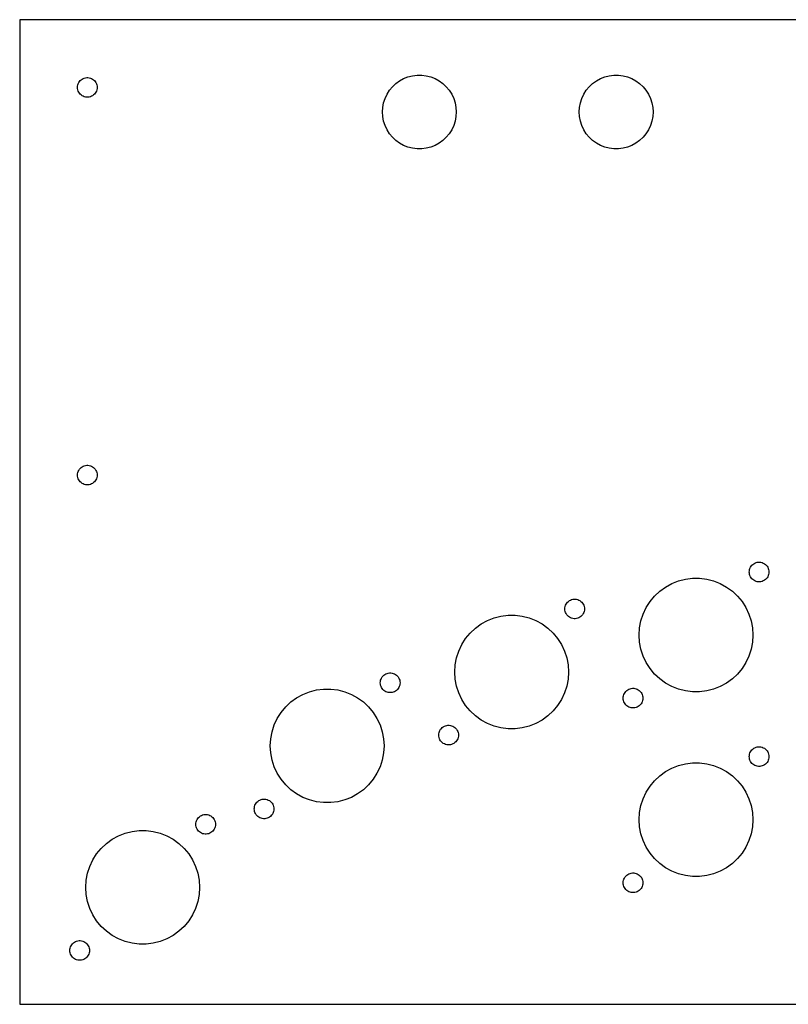
# Model space of a CAD drawing. Units: metres. Extents: x -125 to 125, y 0 to 160.
# Drawn here: x -125 to 0, y 0 to 160 of the extents above; entities that cross this region are included whole.
import ezdxf

# ---------------------------------------------------------------- set-up
doc = ezdxf.new("R2010")
doc.units = ezdxf.units.M

msp = doc.modelspace()

# ---------------------------------------------------------------- linework, layer by layer
for p, q in [((125, 160), (-125, 160)), ((-125, 160), (-125, 0)), ((-114.857, 150.351), (-114.681, 150.448)), ((-114.681, 150.448), (-114.494, 150.522)), ((-114.494, 150.522), (-114.3, 150.572)), ((-114.3, 150.572), (-114.1, 150.597)), ((-114.1, 150.597), (-113.9, 150.597)), ((-113.9, 150.597), (-113.7, 150.572)), ((-113.7, 150.572), (-113.506, 150.522)), ((-113.506, 150.522), (-113.319, 150.448)), ((-113.319, 150.448), (-113.143, 150.351)), ((-63.215, 150.066), (-62.5547, 150.429)), ((-62.5547, 150.429), (-61.8541, 150.706)), ((-61.8541, 150.706), (-61.1243, 150.894)), ((-61.1243, 150.894), (-60.3767, 150.988)), ((-60.3767, 150.988), (-59.6232, 150.988)), ((-59.6232, 150.988), (-58.8757, 150.894)), ((-58.8757, 150.894), (-58.1459, 150.706)), ((-58.1459, 150.706), (-57.4453, 150.429)), ((-57.4453, 150.429), (-56.785, 150.066)), ((-31.215, 150.066), (-30.5547, 150.429)), ((-30.5547, 150.429), (-29.8541, 150.706)), ((-29.8541, 150.706), (-29.1243, 150.894)), ((-29.1243, 150.894), (-28.3767, 150.988)), ((-28.3767, 150.988), (-27.6232, 150.988)), ((-27.6232, 150.988), (-26.8757, 150.894)), ((-26.8757, 150.894), (-26.1459, 150.706)), ((-26.1459, 150.706), (-25.4453, 150.429)), ((-25.4453, 150.429), (-24.785, 150.066)), ((-115.6, 149), (-115.587, 149.201)), ((-115.587, 148.799), (-115.6, 149)), ((-115.587, 149.201), (-115.55, 149.398)), ((-115.55, 149.398), (-115.488, 149.589)), ((-115.488, 149.589), (-115.402, 149.771)), ((-115.402, 149.771), (-115.294, 149.94)), ((-115.294, 149.94), (-115.166, 150.095)), ((-115.166, 150.095), (-115.02, 150.233)), ((-115.02, 150.233), (-114.857, 150.351)), ((-113.143, 150.351), (-112.98, 150.233)), ((-112.98, 150.233), (-112.834, 150.095)), ((-112.834, 150.095), (-112.706, 149.94)), ((-112.706, 149.94), (-112.598, 149.771)), ((-112.598, 149.771), (-112.512, 149.589)), ((-112.512, 149.589), (-112.45, 149.398)), ((-112.45, 149.398), (-112.413, 149.201)), ((-112.413, 149.201), (-112.4, 149)), ((-112.4, 149), (-112.413, 148.799)), ((-64.8541, 148.527), (-64.3738, 149.107)), ((-64.3738, 149.107), (-63.8245, 149.623)), ((-63.8245, 149.623), (-63.215, 150.066)), ((-56.785, 150.066), (-56.1754, 149.623)), ((-56.1754, 149.623), (-55.6262, 149.107)), ((-55.6262, 149.107), (-55.1459, 148.527)), ((-32.8541, 148.527), (-32.3738, 149.107)), ((-32.3738, 149.107), (-31.8245, 149.623)), ((-31.8245, 149.623), (-31.215, 150.066)), ((-24.785, 150.066), (-24.1754, 149.623)), ((-24.1754, 149.623), (-23.6262, 149.107)), ((-23.6262, 149.107), (-23.1459, 148.527)), ((-115.55, 148.602), (-115.587, 148.799)), ((-115.488, 148.411), (-115.55, 148.602)), ((-115.402, 148.229), (-115.488, 148.411)), ((-115.294, 148.06), (-115.402, 148.229)), ((-115.166, 147.905), (-115.294, 148.06)), ((-115.02, 147.767), (-115.166, 147.905)), ((-114.857, 147.649), (-115.02, 147.767)), ((-114.681, 147.552), (-114.857, 147.649)), ((-114.494, 147.478), (-114.681, 147.552)), ((-114.3, 147.428), (-114.494, 147.478)), ((-114.1, 147.403), (-114.3, 147.428)), ((-113.9, 147.403), (-114.1, 147.403)), ((-113.7, 147.428), (-113.9, 147.403)), ((-113.506, 147.478), (-113.7, 147.428)), ((-113.319, 147.552), (-113.506, 147.478)), ((-113.143, 147.649), (-113.319, 147.552)), ((-112.98, 147.767), (-113.143, 147.649)), ((-112.834, 147.905), (-112.98, 147.767)), ((-112.706, 148.06), (-112.834, 147.905)), ((-112.598, 148.229), (-112.706, 148.06)), ((-112.512, 148.411), (-112.598, 148.229)), ((-112.45, 148.602), (-112.512, 148.411)), ((-112.413, 148.799), (-112.45, 148.602)), ((-65.8115, 146.492), (-65.5786, 147.209)), ((-65.5786, 147.209), (-65.2578, 147.891)), ((-65.2578, 147.891), (-64.8541, 148.527)), ((-55.1459, 148.527), (-54.7422, 147.891)), ((-54.7422, 147.891), (-54.4213, 147.209)), ((-54.4213, 147.209), (-54.1885, 146.492)), ((-33.8115, 146.492), (-33.5786, 147.209)), ((-33.5786, 147.209), (-33.2578, 147.891)), ((-33.2578, 147.891), (-32.8541, 148.527)), ((-23.1459, 148.527), (-22.7422, 147.891)), ((-22.7422, 147.891), (-22.4213, 147.209)), ((-22.4213, 147.209), (-22.1885, 146.492)), ((-66, 145), (-65.9527, 145.752)), ((-65.9527, 145.752), (-65.8115, 146.492)), ((-54.1885, 146.492), (-54.0473, 145.752)), ((-54.0473, 145.752), (-54, 145)), ((-34, 145), (-33.9527, 145.752)), ((-33.9527, 145.752), (-33.8115, 146.492)), ((-22.1885, 146.492), (-22.0473, 145.752)), ((-22.0473, 145.752), (-22, 145)), ((-65.9527, 144.248), (-66, 145)), ((-65.8115, 143.508), (-65.9527, 144.248)), ((-54.0473, 144.248), (-54.1885, 143.508)), ((-54, 145), (-54.0473, 144.248)), ((-33.9527, 144.248), (-34, 145)), ((-33.8115, 143.508), (-33.9527, 144.248)), ((-22.0473, 144.248), (-22.1885, 143.508)), ((-22, 145), (-22.0473, 144.248)), ((-65.5786, 142.791), (-65.8115, 143.508)), ((-65.2578, 142.109), (-65.5786, 142.791)), ((-54.4213, 142.791), (-54.7422, 142.109)), ((-54.1885, 143.508), (-54.4213, 142.791)), ((-33.5786, 142.791), (-33.8115, 143.508)), ((-33.2578, 142.109), (-33.5786, 142.791)), ((-22.4213, 142.791), (-22.7422, 142.109)), ((-22.1885, 143.508), (-22.4213, 142.791)), ((-64.8541, 141.473), (-65.2578, 142.109)), ((-64.3738, 140.893), (-64.8541, 141.473)), ((-63.8245, 140.377), (-64.3738, 140.893)), ((-55.6262, 140.893), (-56.1754, 140.377)), ((-55.1459, 141.473), (-55.6262, 140.893)), ((-54.7422, 142.109), (-55.1459, 141.473)), ((-32.8541, 141.473), (-33.2578, 142.109)), ((-32.3738, 140.893), (-32.8541, 141.473)), ((-31.8245, 140.377), (-32.3738, 140.893)), ((-23.6262, 140.893), (-24.1754, 140.377)), ((-23.1459, 141.473), (-23.6262, 140.893)), ((-22.7422, 142.109), (-23.1459, 141.473)), ((-63.215, 139.934), (-63.8245, 140.377)), ((-62.5547, 139.571), (-63.215, 139.934)), ((-61.8541, 139.294), (-62.5547, 139.571)), ((-61.1243, 139.106), (-61.8541, 139.294)), ((-58.1459, 139.294), (-58.8757, 139.106)), ((-57.4453, 139.571), (-58.1459, 139.294)), ((-56.785, 139.934), (-57.4453, 139.571)), ((-56.1754, 140.377), (-56.785, 139.934)), ((-31.215, 139.934), (-31.8245, 140.377)), ((-30.5547, 139.571), (-31.215, 139.934)), ((-29.8541, 139.294), (-30.5547, 139.571)), ((-29.1243, 139.106), (-29.8541, 139.294)), ((-26.1459, 139.294), (-26.8757, 139.106)), ((-25.4453, 139.571), (-26.1459, 139.294)), ((-24.785, 139.934), (-25.4453, 139.571)), ((-24.1754, 140.377), (-24.785, 139.934)), ((-60.3767, 139.012), (-61.1243, 139.106)), ((-59.6232, 139.012), (-60.3767, 139.012)), ((-58.8757, 139.106), (-59.6232, 139.012)), ((-28.3767, 139.012), (-29.1243, 139.106)), ((-27.6232, 139.012), (-28.3767, 139.012)), ((-26.8757, 139.106), (-27.6232, 139.012)), ((-115.55, 86.3979), (-115.488, 86.589)), ((-115.488, 86.589), (-115.402, 86.7708)), ((-115.402, 86.7708), (-115.294, 86.9404)), ((-115.294, 86.9404), (-115.166, 87.0953)), ((-115.166, 87.0953), (-115.02, 87.2328)), ((-115.02, 87.2328), (-114.857, 87.3509)), ((-114.857, 87.3509), (-114.681, 87.4477)), ((-114.681, 87.4477), (-114.494, 87.5217)), ((-114.494, 87.5217), (-114.3, 87.5717)), ((-114.3, 87.5717), (-114.1, 87.5968)), ((-114.1, 87.5968), (-113.9, 87.5968)), ((-113.9, 87.5968), (-113.7, 87.5717)), ((-113.7, 87.5717), (-113.506, 87.5217)), ((-113.506, 87.5217), (-113.319, 87.4477)), ((-113.319, 87.4477), (-113.143, 87.3509)), ((-113.143, 87.3509), (-112.98, 87.2328)), ((-112.98, 87.2328), (-112.834, 87.0953)), ((-112.834, 87.0953), (-112.706, 86.9404)), ((-112.706, 86.9404), (-112.598, 86.7708)), ((-112.598, 86.7708), (-112.512, 86.589)), ((-112.512, 86.589), (-112.45, 86.3979)), ((-115.6, 86), (-115.587, 86.2005)), ((-115.587, 85.7995), (-115.6, 86)), ((-115.587, 86.2005), (-115.55, 86.3979)), ((-115.55, 85.6021), (-115.587, 85.7995)), ((-115.488, 85.411), (-115.55, 85.6021)), ((-115.402, 85.2292), (-115.488, 85.411)), ((-115.294, 85.0595), (-115.402, 85.2292)), ((-115.166, 84.9047), (-115.294, 85.0595)), ((-115.02, 84.7672), (-115.166, 84.9047)), ((-112.834, 84.9047), (-112.98, 84.7672)), ((-112.706, 85.0595), (-112.834, 84.9047)), ((-112.598, 85.2292), (-112.706, 85.0595)), ((-112.512, 85.411), (-112.598, 85.2292)), ((-112.45, 85.6021), (-112.512, 85.411)), ((-112.45, 86.3979), (-112.413, 86.2005)), ((-112.413, 85.7995), (-112.45, 85.6021)), ((-112.413, 86.2005), (-112.4, 86)), ((-112.4, 86), (-112.413, 85.7995)), ((-114.857, 84.6491), (-115.02, 84.7672)), ((-114.681, 84.5523), (-114.857, 84.6491)), ((-114.494, 84.4783), (-114.681, 84.5523)), ((-114.3, 84.4283), (-114.494, 84.4783)), ((-114.1, 84.4032), (-114.3, 84.4283)), ((-113.9, 84.4032), (-114.1, 84.4032)), ((-113.7, 84.4283), (-113.9, 84.4032)), ((-113.506, 84.4783), (-113.7, 84.4283)), ((-113.319, 84.5523), (-113.506, 84.4783)), ((-113.143, 84.6491), (-113.319, 84.5523)), ((-112.98, 84.7672), (-113.143, 84.6491)), ((-6.34999, 70.25), (-6.33737, 70.4505)), ((-6.33737, 70.4505), (-6.29973, 70.6479)), ((-6.29973, 70.6479), (-6.23764, 70.839)), ((-6.23764, 70.839), (-6.15208, 71.0208)), ((-6.15208, 71.0208), (-6.04442, 71.1904)), ((-6.04442, 71.1904), (-5.91634, 71.3453)), ((-5.91634, 71.3453), (-5.76987, 71.4828)), ((-5.76987, 71.4828), (-5.60732, 71.6009)), ((-5.60732, 71.6009), (-5.43124, 71.6977)), ((-5.43124, 71.6977), (-5.24442, 71.7717)), ((-5.24442, 71.7717), (-5.0498, 71.8217)), ((-5.0498, 71.8217), (-4.85046, 71.8468)), ((-4.85046, 71.8468), (-4.64952, 71.8468)), ((-4.64952, 71.8468), (-4.45018, 71.8217)), ((-4.45018, 71.8217), (-4.25557, 71.7717)), ((-4.25557, 71.7717), (-4.06874, 71.6977)), ((-4.06874, 71.6977), (-3.89267, 71.6009)), ((-3.89267, 71.6009), (-3.73012, 71.4828)), ((-3.73012, 71.4828), (-3.58365, 71.3453)), ((-3.58365, 71.3453), (-3.45557, 71.1904)), ((-3.45557, 71.1904), (-3.3479, 71.0208)), ((-3.3479, 71.0208), (-3.26234, 70.839)), ((-3.26234, 70.839), (-3.20026, 70.6479)), ((-3.20026, 70.6479), (-3.16261, 70.4505)), ((-3.16261, 70.4505), (-3.14999, 70.25)), ((-17.8584, 68.7973), (-16.7333, 69.0862)), ((-16.7333, 69.0862), (-15.5808, 69.2317)), ((-15.5808, 69.2317), (-14.4192, 69.2317)), ((-14.4192, 69.2317), (-13.2667, 69.0862)), ((-13.2667, 69.0862), (-12.1416, 68.7973)), ((-6.33737, 70.0495), (-6.34999, 70.25)), ((-6.29973, 69.8521), (-6.33737, 70.0495)), ((-6.23764, 69.661), (-6.29973, 69.8521)), ((-6.15208, 69.4792), (-6.23764, 69.661)), ((-6.04442, 69.3095), (-6.15208, 69.4792)), ((-5.91634, 69.1547), (-6.04442, 69.3095)), ((-5.76987, 69.0172), (-5.91634, 69.1547)), ((-5.60732, 68.8991), (-5.76987, 69.0172)), ((-5.43124, 68.8023), (-5.60732, 68.8991)), ((-5.24442, 68.7283), (-5.43124, 68.8023)), ((-4.06874, 68.8023), (-4.25557, 68.7283)), ((-3.89267, 68.8991), (-4.06874, 68.8023)), ((-3.73012, 69.0172), (-3.89267, 68.8991)), ((-3.58365, 69.1547), (-3.73012, 69.0172)), ((-3.45557, 69.3095), (-3.58365, 69.1547)), ((-3.3479, 69.4792), (-3.45557, 69.3095)), ((-3.26234, 69.661), (-3.3479, 69.4792)), ((-3.20026, 69.8521), (-3.26234, 69.661)), ((-3.16261, 70.0495), (-3.20026, 69.8521)), ((-3.14999, 70.25), (-3.16261, 70.0495)), ((-20.8962, 67.1272), (-19.9564, 67.81)), ((-19.9564, 67.81), (-18.9384, 68.3696)), ((-18.9384, 68.3696), (-17.8584, 68.7973)), ((-12.1416, 68.7973), (-11.0615, 68.3696)), ((-11.0615, 68.3696), (-10.0436, 67.81)), ((-10.0436, 67.81), (-9.10382, 67.1272)), ((-5.0498, 68.6783), (-5.24442, 68.7283)), ((-4.85046, 68.6532), (-5.0498, 68.6783)), ((-4.64952, 68.6532), (-4.85046, 68.6532)), ((-4.45018, 68.6783), (-4.64952, 68.6532)), ((-4.25557, 68.7283), (-4.45018, 68.6783)), ((-35.7699, 65.4828), (-35.6073, 65.6009)), ((-35.6073, 65.6009), (-35.4312, 65.6977)), ((-35.4312, 65.6977), (-35.2444, 65.7717)), ((-35.2444, 65.7717), (-35.0498, 65.8217)), ((-35.0498, 65.8217), (-34.8505, 65.8468)), ((-34.8505, 65.8468), (-34.6495, 65.8468)), ((-34.6495, 65.8468), (-34.4502, 65.8217)), ((-34.4502, 65.8217), (-34.2556, 65.7717)), ((-34.2556, 65.7717), (-34.0687, 65.6977)), ((-34.0687, 65.6977), (-33.8927, 65.6009)), ((-33.8927, 65.6009), (-33.7301, 65.4828)), ((-22.4834, 65.437), (-21.743, 66.332)), ((-21.743, 66.332), (-20.8962, 67.1272)), ((-9.10382, 67.1272), (-8.25703, 66.332)), ((-8.25703, 66.332), (-7.51659, 65.437)), ((-36.35, 64.25), (-36.3374, 64.4505)), ((-36.3374, 64.0495), (-36.35, 64.25)), ((-36.3374, 64.4505), (-36.2997, 64.6479)), ((-36.2997, 63.8521), (-36.3374, 64.0495)), ((-36.2997, 64.6479), (-36.2376, 64.839)), ((-36.2376, 64.839), (-36.1521, 65.0208)), ((-36.1521, 65.0208), (-36.0444, 65.1904)), ((-36.0444, 65.1904), (-35.9163, 65.3453)), ((-35.9163, 65.3453), (-35.7699, 65.4828)), ((-33.7301, 65.4828), (-33.5836, 65.3453)), ((-33.5836, 65.3453), (-33.4556, 65.1904)), ((-33.4556, 65.1904), (-33.3479, 65.0208)), ((-33.3479, 65.0208), (-33.2623, 64.839)), ((-33.2623, 64.839), (-33.2003, 64.6479)), ((-33.2003, 64.6479), (-33.1626, 64.4505)), ((-33.1626, 64.0495), (-33.2003, 63.8521)), ((-33.1626, 64.4505), (-33.15, 64.25)), ((-33.15, 64.25), (-33.1626, 64.0495)), ((-23.6004, 63.4052), (-23.1058, 64.4562)), ((-23.1058, 64.4562), (-22.4834, 65.437)), ((-7.51659, 65.437), (-6.89415, 64.4562)), ((-6.89415, 64.4562), (-6.39957, 63.4052)), ((-48.9384, 62.3696), (-47.8584, 62.7973)), ((-47.8584, 62.7973), (-46.7333, 63.0862)), ((-46.7333, 63.0862), (-45.5808, 63.2317)), ((-45.5808, 63.2317), (-44.4192, 63.2317)), ((-44.4192, 63.2317), (-43.2667, 63.0862)), ((-43.2667, 63.0862), (-42.1416, 62.7973)), ((-42.1416, 62.7973), (-41.0615, 62.3696)), ((-36.2376, 63.661), (-36.2997, 63.8521)), ((-36.1521, 63.4792), (-36.2376, 63.661)), ((-36.0444, 63.3095), (-36.1521, 63.4792)), ((-35.9163, 63.1547), (-36.0444, 63.3095)), ((-35.7699, 63.0172), (-35.9163, 63.1547)), ((-35.6073, 62.8991), (-35.7699, 63.0172)), ((-35.4312, 62.8023), (-35.6073, 62.8991)), ((-35.2444, 62.7283), (-35.4312, 62.8023)), ((-35.0498, 62.6783), (-35.2444, 62.7283)), ((-34.8505, 62.6532), (-35.0498, 62.6783)), ((-34.6495, 62.6532), (-34.8505, 62.6532)), ((-34.4502, 62.6783), (-34.6495, 62.6532)), ((-34.2556, 62.7283), (-34.4502, 62.6783)), ((-34.0687, 62.8023), (-34.2556, 62.7283)), ((-33.8927, 62.8991), (-34.0687, 62.8023)), ((-33.7301, 63.0172), (-33.8927, 62.8991)), ((-33.5836, 63.1547), (-33.7301, 63.0172)), ((-33.4556, 63.3095), (-33.5836, 63.1547)), ((-33.3479, 63.4792), (-33.4556, 63.3095)), ((-33.2623, 63.661), (-33.3479, 63.4792)), ((-33.2003, 63.8521), (-33.2623, 63.661)), ((-23.9594, 62.3004), (-23.6004, 63.4052)), ((-6.39957, 63.4052), (-6.0406, 62.3004)), ((-51.743, 60.332), (-50.8962, 61.1272)), ((-50.8962, 61.1272), (-49.9564, 61.81)), ((-49.9564, 61.81), (-48.9384, 62.3696)), ((-41.0615, 62.3696), (-40.0436, 61.81)), ((-40.0436, 61.81), (-39.1038, 61.1272)), ((-39.1038, 61.1272), (-38.257, 60.332)), ((-24.25, 60), (-24.177, 61.1593)), ((-24.177, 61.1593), (-23.9594, 62.3004)), ((-6.0406, 62.3004), (-5.82294, 61.1593)), ((-5.82294, 61.1593), (-5.75, 60)), ((-53.1058, 58.4562), (-52.4834, 59.437)), ((-52.4834, 59.437), (-51.743, 60.332)), ((-38.257, 60.332), (-37.5166, 59.437)), ((-37.5166, 59.437), (-36.8941, 58.4562)), ((-24.177, 58.8407), (-24.25, 60)), ((-5.75, 60), (-5.82294, 58.8407)), ((-53.6004, 57.4052), (-53.1058, 58.4562)), ((-36.8941, 58.4562), (-36.3996, 57.4052)), ((-23.9594, 57.6996), (-24.177, 58.8407)), ((-23.6004, 56.5948), (-23.9594, 57.6996)), ((-6.0406, 57.6996), (-6.39957, 56.5948)), ((-5.82294, 58.8407), (-6.0406, 57.6996)), ((-54.177, 55.1593), (-53.9594, 56.3004)), ((-53.9594, 56.3004), (-53.6004, 57.4052)), ((-36.3996, 57.4052), (-36.0406, 56.3004)), ((-36.0406, 56.3004), (-35.8229, 55.1593)), ((-23.1058, 55.5438), (-23.6004, 56.5948)), ((-6.39957, 56.5948), (-6.89415, 55.5438)), ((-54.25, 54), (-54.177, 55.1593)), ((-35.8229, 55.1593), (-35.75, 54)), ((-22.4834, 54.563), (-23.1058, 55.5438)), ((-21.743, 53.6679), (-22.4834, 54.563)), ((-7.51659, 54.563), (-8.25703, 53.6679)), ((-6.89415, 55.5438), (-7.51659, 54.563)), ((-66.2997, 52.6479), (-66.2376, 52.839)), ((-66.2376, 52.839), (-66.1521, 53.0208)), ((-66.1521, 53.0208), (-66.0444, 53.1904)), ((-66.0444, 53.1904), (-65.9163, 53.3453)), ((-65.9163, 53.3453), (-65.7699, 53.4828)), ((-65.7699, 53.4828), (-65.6073, 53.6009)), ((-65.6073, 53.6009), (-65.4312, 53.6977)), ((-65.4312, 53.6977), (-65.2444, 53.7717)), ((-65.2444, 53.7717), (-65.0498, 53.8217)), ((-65.0498, 53.8217), (-64.8505, 53.8468)), ((-64.8505, 53.8468), (-64.6495, 53.8468)), ((-64.6495, 53.8468), (-64.4502, 53.8217)), ((-64.4502, 53.8217), (-64.2556, 53.7717)), ((-64.2556, 53.7717), (-64.0687, 53.6977)), ((-64.0687, 53.6977), (-63.8927, 53.6009)), ((-63.8927, 53.6009), (-63.7301, 53.4828)), ((-63.7301, 53.4828), (-63.5836, 53.3453)), ((-63.5836, 53.3453), (-63.4556, 53.1904)), ((-63.4556, 53.1904), (-63.3479, 53.0208)), ((-63.3479, 53.0208), (-63.2623, 52.839)), ((-63.2623, 52.839), (-63.2003, 52.6479)), ((-54.177, 52.8407), (-54.25, 54)), ((-53.9594, 51.6996), (-54.177, 52.8407)), ((-35.8229, 52.8407), (-36.0406, 51.6996)), ((-35.75, 54), (-35.8229, 52.8407)), ((-20.8962, 52.8727), (-21.743, 53.6679)), ((-19.9564, 52.19), (-20.8962, 52.8727)), ((-9.10382, 52.8727), (-10.0436, 52.19)), ((-8.25703, 53.6679), (-9.10382, 52.8727)), ((-76.7333, 51.0862), (-75.5808, 51.2317)), ((-75.5808, 51.2317), (-74.4192, 51.2317)), ((-74.4192, 51.2317), (-73.2667, 51.0862)), ((-66.35, 52.25), (-66.3374, 52.4505)), ((-66.3374, 52.0495), (-66.35, 52.25)), ((-66.3374, 52.4505), (-66.2997, 52.6479)), ((-66.2997, 51.8521), (-66.3374, 52.0495)), ((-66.2376, 51.661), (-66.2997, 51.8521)), ((-66.1521, 51.4792), (-66.2376, 51.661)), ((-66.0444, 51.3095), (-66.1521, 51.4792)), ((-65.9163, 51.1547), (-66.0444, 51.3095)), ((-63.4556, 51.3095), (-63.5836, 51.1547)), ((-63.3479, 51.4792), (-63.4556, 51.3095)), ((-63.2623, 51.661), (-63.3479, 51.4792)), ((-63.2003, 51.8521), (-63.2623, 51.661)), ((-63.2003, 52.6479), (-63.1626, 52.4505)), ((-63.1626, 52.0495), (-63.2003, 51.8521)), ((-63.1626, 52.4505), (-63.15, 52.25)), ((-63.15, 52.25), (-63.1626, 52.0495)), ((-53.6004, 50.5948), (-53.9594, 51.6996)), ((-36.0406, 51.6996), (-36.3996, 50.5948)), ((-25.9312, 51.1977), (-25.7444, 51.2717)), ((-25.7444, 51.2717), (-25.5498, 51.3217)), ((-25.5498, 51.3217), (-25.3505, 51.3468)), ((-25.3505, 51.3468), (-25.1495, 51.3468)), ((-25.1495, 51.3468), (-24.9502, 51.3217)), ((-24.9502, 51.3217), (-24.7556, 51.2717)), ((-24.7556, 51.2717), (-24.5687, 51.1977)), ((-18.9384, 51.6303), (-19.9564, 52.19)), ((-17.8584, 51.2027), (-18.9384, 51.6303)), ((-16.7333, 50.9138), (-17.8584, 51.2027)), ((-12.1416, 51.2027), (-13.2667, 50.9138)), ((-11.0615, 51.6303), (-12.1416, 51.2027)), ((-10.0436, 52.19), (-11.0615, 51.6303)), ((-80.8962, 49.1272), (-79.9564, 49.81)), ((-79.9564, 49.81), (-78.9384, 50.3696)), ((-78.9384, 50.3696), (-77.8584, 50.7973)), ((-77.8584, 50.7973), (-76.7333, 51.0862)), ((-73.2667, 51.0862), (-72.1416, 50.7973)), ((-72.1416, 50.7973), (-71.0615, 50.3696)), ((-71.0615, 50.3696), (-70.0436, 49.81)), ((-70.0436, 49.81), (-69.1038, 49.1272)), ((-65.7699, 51.0172), (-65.9163, 51.1547)), ((-65.6073, 50.8991), (-65.7699, 51.0172)), ((-65.4312, 50.8023), (-65.6073, 50.8991)), ((-65.2444, 50.7283), (-65.4312, 50.8023)), ((-65.0498, 50.6783), (-65.2444, 50.7283)), ((-64.8505, 50.6532), (-65.0498, 50.6783)), ((-64.6495, 50.6532), (-64.8505, 50.6532)), ((-64.4502, 50.6783), (-64.6495, 50.6532)), ((-64.2556, 50.7283), (-64.4502, 50.6783)), ((-64.0687, 50.8023), (-64.2556, 50.7283)), ((-63.8927, 50.8991), (-64.0687, 50.8023)), ((-63.7301, 51.0172), (-63.8927, 50.8991)), ((-63.5836, 51.1547), (-63.7301, 51.0172)), ((-53.1058, 49.5438), (-53.6004, 50.5948)), ((-36.3996, 50.5948), (-36.8941, 49.5438)), ((-26.85, 49.75), (-26.8374, 49.9505)), ((-26.8374, 49.5495), (-26.85, 49.75)), ((-26.8374, 49.9505), (-26.7997, 50.1479)), ((-26.7997, 50.1479), (-26.7376, 50.339)), ((-26.7376, 50.339), (-26.6521, 50.5208)), ((-26.6521, 50.5208), (-26.5444, 50.6904)), ((-26.5444, 50.6904), (-26.4163, 50.8453)), ((-26.4163, 50.8453), (-26.2699, 50.9828)), ((-26.2699, 50.9828), (-26.1073, 51.1009)), ((-26.1073, 51.1009), (-25.9312, 51.1977)), ((-24.5687, 51.1977), (-24.3927, 51.1009)), ((-24.3927, 51.1009), (-24.2301, 50.9828)), ((-24.2301, 50.9828), (-24.0836, 50.8453)), ((-24.0836, 50.8453), (-23.9556, 50.6904)), ((-23.9556, 50.6904), (-23.8479, 50.5208)), ((-23.8479, 50.5208), (-23.7623, 50.339)), ((-23.7623, 50.339), (-23.7003, 50.1479)), ((-23.7003, 50.1479), (-23.6626, 49.9505)), ((-23.6626, 49.9505), (-23.65, 49.75)), ((-23.65, 49.75), (-23.6626, 49.5495)), ((-15.5808, 50.7682), (-16.7333, 50.9138)), ((-14.4192, 50.7682), (-15.5808, 50.7682)), ((-13.2667, 50.9138), (-14.4192, 50.7682)), ((-82.4834, 47.437), (-81.743, 48.332)), ((-81.743, 48.332), (-80.8962, 49.1272)), ((-69.1038, 49.1272), (-68.257, 48.332)), ((-68.257, 48.332), (-67.5166, 47.437)), ((-52.4834, 48.563), (-53.1058, 49.5438)), ((-51.743, 47.6679), (-52.4834, 48.563)), ((-37.5166, 48.563), (-38.257, 47.6679)), ((-36.8941, 49.5438), (-37.5166, 48.563)), ((-26.7997, 49.3521), (-26.8374, 49.5495)), ((-26.7376, 49.161), (-26.7997, 49.3521)), ((-26.6521, 48.9792), (-26.7376, 49.161)), ((-26.5444, 48.8095), (-26.6521, 48.9792)), ((-26.4163, 48.6547), (-26.5444, 48.8095)), ((-26.2699, 48.5172), (-26.4163, 48.6547)), ((-26.1073, 48.3991), (-26.2699, 48.5172)), ((-25.9312, 48.3023), (-26.1073, 48.3991)), ((-25.7444, 48.2283), (-25.9312, 48.3023)), ((-25.5498, 48.1783), (-25.7444, 48.2283)), ((-25.3505, 48.1532), (-25.5498, 48.1783)), ((-25.1495, 48.1532), (-25.3505, 48.1532)), ((-24.9502, 48.1783), (-25.1495, 48.1532)), ((-24.7556, 48.2283), (-24.9502, 48.1783)), ((-24.5687, 48.3023), (-24.7556, 48.2283)), ((-24.3927, 48.3991), (-24.5687, 48.3023)), ((-24.2301, 48.5172), (-24.3927, 48.3991)), ((-24.0836, 48.6547), (-24.2301, 48.5172)), ((-23.9556, 48.8095), (-24.0836, 48.6547)), ((-23.8479, 48.9792), (-23.9556, 48.8095)), ((-23.7623, 49.161), (-23.8479, 48.9792)), ((-23.7003, 49.3521), (-23.7623, 49.161)), ((-23.6626, 49.5495), (-23.7003, 49.3521)), ((-83.6004, 45.4052), (-83.1058, 46.4562)), ((-83.1058, 46.4562), (-82.4834, 47.437)), ((-67.5166, 47.437), (-66.8941, 46.4562)), ((-66.8941, 46.4562), (-66.3996, 45.4052)), ((-50.8962, 46.8727), (-51.743, 47.6679)), ((-49.9564, 46.19), (-50.8962, 46.8727)), ((-39.1038, 46.8727), (-40.0436, 46.19)), ((-38.257, 47.6679), (-39.1038, 46.8727)), ((-83.9594, 44.3004), (-83.6004, 45.4052)), ((-66.3996, 45.4052), (-66.0406, 44.3004)), ((-56.5444, 44.6904), (-56.4163, 44.8453)), ((-56.4163, 44.8453), (-56.2699, 44.9828)), ((-56.2699, 44.9828), (-56.1073, 45.1009)), ((-56.1073, 45.1009), (-55.9312, 45.1977)), ((-55.9312, 45.1977), (-55.7444, 45.2717)), ((-55.7444, 45.2717), (-55.5498, 45.3217)), ((-55.5498, 45.3217), (-55.3505, 45.3468)), ((-55.3505, 45.3468), (-55.1495, 45.3468)), ((-55.1495, 45.3468), (-54.9502, 45.3217)), ((-54.9502, 45.3217), (-54.7556, 45.2717)), ((-54.7556, 45.2717), (-54.5687, 45.1977)), ((-54.5687, 45.1977), (-54.3927, 45.1009)), ((-54.3927, 45.1009), (-54.2301, 44.9828)), ((-54.2301, 44.9828), (-54.0836, 44.8453)), ((-54.0836, 44.8453), (-53.9556, 44.6904)), ((-48.9384, 45.6303), (-49.9564, 46.19)), ((-47.8584, 45.2027), (-48.9384, 45.6303)), ((-46.7333, 44.9138), (-47.8584, 45.2027)), ((-45.5808, 44.7682), (-46.7333, 44.9138)), ((-43.2667, 44.9138), (-44.4192, 44.7682)), ((-42.1416, 45.2027), (-43.2667, 44.9138)), ((-41.0615, 45.6303), (-42.1416, 45.2027)), ((-40.0436, 46.19), (-41.0615, 45.6303)), ((-84.177, 43.1593), (-83.9594, 44.3004)), ((-66.0406, 44.3004), (-65.8229, 43.1593)), ((-56.85, 43.75), (-56.8374, 43.9505)), ((-56.8374, 43.5495), (-56.85, 43.75)), ((-56.8374, 43.9505), (-56.7997, 44.1479)), ((-56.7997, 43.3521), (-56.8374, 43.5495)), ((-56.7997, 44.1479), (-56.7376, 44.339)), ((-56.7376, 43.161), (-56.7997, 43.3521)), ((-56.7376, 44.339), (-56.6521, 44.5208)), ((-56.6521, 44.5208), (-56.5444, 44.6904)), ((-53.9556, 44.6904), (-53.8479, 44.5208)), ((-53.8479, 44.5208), (-53.7623, 44.339)), ((-53.7623, 44.339), (-53.7003, 44.1479)), ((-53.7003, 43.3521), (-53.7623, 43.161)), ((-53.7003, 44.1479), (-53.6626, 43.9505)), ((-53.6626, 43.5495), (-53.7003, 43.3521)), ((-53.6626, 43.9505), (-53.65, 43.75)), ((-53.65, 43.75), (-53.6626, 43.5495)), ((-44.4192, 44.7682), (-45.5808, 44.7682)), ((-84.25, 42), (-84.177, 43.1593)), ((-84.177, 40.8407), (-84.25, 42)), ((-65.8229, 43.1593), (-65.75, 42)), ((-65.75, 42), (-65.8229, 40.8407)), ((-56.6521, 42.9792), (-56.7376, 43.161)), ((-56.5444, 42.8095), (-56.6521, 42.9792)), ((-56.4163, 42.6547), (-56.5444, 42.8095)), ((-56.2699, 42.5172), (-56.4163, 42.6547)), ((-56.1073, 42.3991), (-56.2699, 42.5172)), ((-55.9312, 42.3023), (-56.1073, 42.3991)), ((-55.7444, 42.2283), (-55.9312, 42.3023)), ((-55.5498, 42.1783), (-55.7444, 42.2283)), ((-55.3505, 42.1532), (-55.5498, 42.1783)), ((-55.1495, 42.1532), (-55.3505, 42.1532)), ((-54.9502, 42.1783), (-55.1495, 42.1532)), ((-54.7556, 42.2283), (-54.9502, 42.1783)), ((-54.5687, 42.3023), (-54.7556, 42.2283)), ((-54.3927, 42.3991), (-54.5687, 42.3023)), ((-54.2301, 42.5172), (-54.3927, 42.3991)), ((-54.0836, 42.6547), (-54.2301, 42.5172)), ((-53.9556, 42.8095), (-54.0836, 42.6547)), ((-53.8479, 42.9792), (-53.9556, 42.8095)), ((-53.7623, 43.161), (-53.8479, 42.9792)), ((-5.76987, 41.4828), (-5.60732, 41.6009)), ((-5.60732, 41.6009), (-5.43124, 41.6977)), ((-5.43124, 41.6977), (-5.24442, 41.7717)), ((-5.24442, 41.7717), (-5.0498, 41.8217)), ((-5.0498, 41.8217), (-4.85046, 41.8468)), ((-4.85046, 41.8468), (-4.64952, 41.8468)), ((-4.64952, 41.8468), (-4.45018, 41.8217)), ((-4.45018, 41.8217), (-4.25557, 41.7717)), ((-4.25557, 41.7717), (-4.06874, 41.6977)), ((-4.06874, 41.6977), (-3.89267, 41.6009)), ((-3.89267, 41.6009), (-3.73012, 41.4828)), ((-83.9594, 39.6996), (-84.177, 40.8407)), ((-65.8229, 40.8407), (-66.0406, 39.6996)), ((-6.34999, 40.25), (-6.33737, 40.4505)), ((-6.33737, 40.0495), (-6.34999, 40.25)), ((-6.33737, 40.4505), (-6.29973, 40.6479)), ((-6.29973, 39.8521), (-6.33737, 40.0495)), ((-6.29973, 40.6479), (-6.23764, 40.839)), ((-6.23764, 40.839), (-6.15208, 41.0208)), ((-6.15208, 41.0208), (-6.04442, 41.1904)), ((-6.04442, 41.1904), (-5.91634, 41.3453)), ((-5.91634, 41.3453), (-5.76987, 41.4828)), ((-3.73012, 41.4828), (-3.58365, 41.3453)), ((-3.58365, 41.3453), (-3.45557, 41.1904)), ((-3.45557, 41.1904), (-3.3479, 41.0208)), ((-3.3479, 41.0208), (-3.26234, 40.839)), ((-3.26234, 40.839), (-3.20026, 40.6479)), ((-3.20026, 40.6479), (-3.16261, 40.4505)), ((-3.16261, 40.0495), (-3.20026, 39.8521)), ((-3.16261, 40.4505), (-3.14999, 40.25)), ((-3.14999, 40.25), (-3.16261, 40.0495)), ((-83.6004, 38.5948), (-83.9594, 39.6996)), ((-83.1058, 37.5438), (-83.6004, 38.5948)), ((-66.3996, 38.5948), (-66.8941, 37.5438)), ((-66.0406, 39.6996), (-66.3996, 38.5948)), ((-18.9384, 38.3696), (-17.8584, 38.7973)), ((-17.8584, 38.7973), (-16.7333, 39.0862)), ((-16.7333, 39.0862), (-15.5808, 39.2317)), ((-15.5808, 39.2317), (-14.4192, 39.2317)), ((-14.4192, 39.2317), (-13.2667, 39.0862)), ((-13.2667, 39.0862), (-12.1416, 38.7973)), ((-12.1416, 38.7973), (-11.0615, 38.3696)), ((-6.23764, 39.661), (-6.29973, 39.8521)), ((-6.15208, 39.4792), (-6.23764, 39.661)), ((-6.04442, 39.3095), (-6.15208, 39.4792)), ((-5.91634, 39.1547), (-6.04442, 39.3095)), ((-5.76987, 39.0172), (-5.91634, 39.1547)), ((-5.60732, 38.8991), (-5.76987, 39.0172)), ((-5.43124, 38.8023), (-5.60732, 38.8991)), ((-5.24442, 38.7283), (-5.43124, 38.8023)), ((-5.0498, 38.6783), (-5.24442, 38.7283)), ((-4.85046, 38.6532), (-5.0498, 38.6783)), ((-4.64952, 38.6532), (-4.85046, 38.6532)), ((-4.45018, 38.6783), (-4.64952, 38.6532)), ((-4.25557, 38.7283), (-4.45018, 38.6783)), ((-4.06874, 38.8023), (-4.25557, 38.7283)), ((-3.89267, 38.8991), (-4.06874, 38.8023)), ((-3.73012, 39.0172), (-3.89267, 38.8991)), ((-3.58365, 39.1547), (-3.73012, 39.0172)), ((-3.45557, 39.3095), (-3.58365, 39.1547)), ((-3.3479, 39.4792), (-3.45557, 39.3095)), ((-3.26234, 39.661), (-3.3479, 39.4792)), ((-3.20026, 39.8521), (-3.26234, 39.661)), ((-82.4834, 36.563), (-83.1058, 37.5438)), ((-66.8941, 37.5438), (-67.5166, 36.563)), ((-21.743, 36.332), (-20.8962, 37.1272)), ((-20.8962, 37.1272), (-19.9564, 37.81)), ((-19.9564, 37.81), (-18.9384, 38.3696)), ((-11.0615, 38.3696), (-10.0436, 37.81)), ((-10.0436, 37.81), (-9.10382, 37.1272)), ((-9.10382, 37.1272), (-8.25703, 36.332)), ((-81.743, 35.6679), (-82.4834, 36.563)), ((-80.8962, 34.8727), (-81.743, 35.6679)), ((-68.257, 35.6679), (-69.1038, 34.8727)), ((-67.5166, 36.563), (-68.257, 35.6679)), ((-23.1058, 34.4562), (-22.4834, 35.437)), ((-22.4834, 35.437), (-21.743, 36.332)), ((-8.25703, 36.332), (-7.51659, 35.437)), ((-7.51659, 35.437), (-6.89415, 34.4562)), ((-79.9564, 34.19), (-80.8962, 34.8727)), ((-78.9384, 33.6303), (-79.9564, 34.19)), ((-77.8584, 33.2027), (-78.9384, 33.6303)), ((-71.0615, 33.6303), (-72.1416, 33.2027)), ((-70.0436, 34.19), (-71.0615, 33.6303)), ((-69.1038, 34.8727), (-70.0436, 34.19)), ((-23.6004, 33.4052), (-23.1058, 34.4562)), ((-6.89415, 34.4562), (-6.39957, 33.4052)), ((-86.8374, 31.9505), (-86.7997, 32.1479)), ((-86.7997, 32.1479), (-86.7376, 32.339)), ((-86.7376, 32.339), (-86.6521, 32.5208)), ((-86.6521, 32.5208), (-86.5444, 32.6904)), ((-86.5444, 32.6904), (-86.4163, 32.8453)), ((-86.4163, 32.8453), (-86.2699, 32.9828)), ((-86.2699, 32.9828), (-86.1073, 33.1009)), ((-86.1073, 33.1009), (-85.9312, 33.1977)), ((-85.9312, 33.1977), (-85.7444, 33.2717)), ((-85.7444, 33.2717), (-85.5498, 33.3217)), ((-85.5498, 33.3217), (-85.3505, 33.3468)), ((-85.3505, 33.3468), (-85.1495, 33.3468)), ((-85.1495, 33.3468), (-84.9502, 33.3217)), ((-84.9502, 33.3217), (-84.7556, 33.2717)), ((-84.7556, 33.2717), (-84.5687, 33.1977)), ((-84.5687, 33.1977), (-84.3927, 33.1009)), ((-84.3927, 33.1009), (-84.2301, 32.9828)), ((-84.2301, 32.9828), (-84.0836, 32.8453)), ((-84.0836, 32.8453), (-83.9556, 32.6904)), ((-83.9556, 32.6904), (-83.8479, 32.5208)), ((-83.8479, 32.5208), (-83.7623, 32.339)), ((-83.7623, 32.339), (-83.7003, 32.1479)), ((-83.7003, 32.1479), (-83.6626, 31.9505)), ((-76.7333, 32.9138), (-77.8584, 33.2027)), ((-75.5808, 32.7682), (-76.7333, 32.9138)), ((-74.4192, 32.7682), (-75.5808, 32.7682)), ((-73.2667, 32.9138), (-74.4192, 32.7682)), ((-72.1416, 33.2027), (-73.2667, 32.9138)), ((-24.177, 31.1593), (-23.9594, 32.3004)), ((-23.9594, 32.3004), (-23.6004, 33.4052)), ((-6.39957, 33.4052), (-6.0406, 32.3004)), ((-6.0406, 32.3004), (-5.82294, 31.1593)), ((-95.9163, 30.3453), (-95.7699, 30.4828)), ((-95.7699, 30.4828), (-95.6073, 30.6009)), ((-95.6073, 30.6009), (-95.4312, 30.6977)), ((-95.4312, 30.6977), (-95.2444, 30.7717)), ((-95.2444, 30.7717), (-95.0498, 30.8217)), ((-95.0498, 30.8217), (-94.8505, 30.8468)), ((-94.8505, 30.8468), (-94.6495, 30.8468)), ((-94.6495, 30.8468), (-94.4502, 30.8217)), ((-94.4502, 30.8217), (-94.2556, 30.7717)), ((-94.2556, 30.7717), (-94.0687, 30.6977)), ((-94.0687, 30.6977), (-93.8927, 30.6009)), ((-93.8927, 30.6009), (-93.7301, 30.4828)), ((-93.7301, 30.4828), (-93.5836, 30.3453)), ((-86.85, 31.75), (-86.8374, 31.9505)), ((-86.8374, 31.5495), (-86.85, 31.75)), ((-86.7997, 31.3521), (-86.8374, 31.5495)), ((-86.7376, 31.161), (-86.7997, 31.3521)), ((-86.6521, 30.9792), (-86.7376, 31.161)), ((-86.5444, 30.8095), (-86.6521, 30.9792)), ((-86.4163, 30.6547), (-86.5444, 30.8095)), ((-86.2699, 30.5172), (-86.4163, 30.6547)), ((-86.1073, 30.3991), (-86.2699, 30.5172)), ((-84.2301, 30.5172), (-84.3927, 30.3991)), ((-84.0836, 30.6547), (-84.2301, 30.5172)), ((-83.9556, 30.8095), (-84.0836, 30.6547)), ((-83.8479, 30.9792), (-83.9556, 30.8095)), ((-83.7623, 31.161), (-83.8479, 30.9792)), ((-83.7003, 31.3521), (-83.7623, 31.161)), ((-83.6626, 31.5495), (-83.7003, 31.3521)), ((-83.6626, 31.9505), (-83.65, 31.75)), ((-83.65, 31.75), (-83.6626, 31.5495)), ((-24.25, 30), (-24.177, 31.1593)), ((-5.82294, 31.1593), (-5.75, 30)), ((-96.35, 29.25), (-96.3374, 29.4505)), ((-96.3374, 29.0495), (-96.35, 29.25)), ((-96.3374, 29.4505), (-96.2997, 29.6479)), ((-96.2997, 28.8521), (-96.3374, 29.0495)), ((-96.2997, 29.6479), (-96.2376, 29.839)), ((-96.2376, 28.661), (-96.2997, 28.8521)), ((-96.2376, 29.839), (-96.1521, 30.0208)), ((-96.1521, 30.0208), (-96.0444, 30.1904)), ((-96.0444, 30.1904), (-95.9163, 30.3453)), ((-93.5836, 30.3453), (-93.4556, 30.1904)), ((-93.4556, 30.1904), (-93.3479, 30.0208)), ((-93.3479, 30.0208), (-93.2623, 29.839)), ((-93.2623, 29.839), (-93.2003, 29.6479)), ((-93.2003, 28.8521), (-93.2623, 28.661)), ((-93.2003, 29.6479), (-93.1626, 29.4505)), ((-93.1626, 29.0495), (-93.2003, 28.8521)), ((-93.1626, 29.4505), (-93.15, 29.25)), ((-93.15, 29.25), (-93.1626, 29.0495)), ((-85.9312, 30.3023), (-86.1073, 30.3991)), ((-85.7444, 30.2283), (-85.9312, 30.3023)), ((-85.5498, 30.1783), (-85.7444, 30.2283)), ((-85.3505, 30.1532), (-85.5498, 30.1783)), ((-85.1495, 30.1532), (-85.3505, 30.1532)), ((-84.9502, 30.1783), (-85.1495, 30.1532)), ((-84.7556, 30.2283), (-84.9502, 30.1783)), ((-84.5687, 30.3023), (-84.7556, 30.2283)), ((-84.3927, 30.3991), (-84.5687, 30.3023)), ((-24.177, 28.8407), (-24.25, 30)), ((-23.9594, 27.6996), (-24.177, 28.8407)), ((-5.82294, 28.8407), (-6.0406, 27.6996)), ((-5.75, 30), (-5.82294, 28.8407)), ((-109.956, 26.81), (-108.938, 27.3696)), ((-108.938, 27.3696), (-107.858, 27.7973)), ((-107.858, 27.7973), (-106.733, 28.0862)), ((-106.733, 28.0862), (-105.581, 28.2317)), ((-105.581, 28.2317), (-104.419, 28.2317)), ((-104.419, 28.2317), (-103.267, 28.0862)), ((-103.267, 28.0862), (-102.142, 27.7973)), ((-102.142, 27.7973), (-101.062, 27.3696)), ((-101.062, 27.3696), (-100.044, 26.81)), ((-96.1521, 28.4792), (-96.2376, 28.661)), ((-96.0444, 28.3095), (-96.1521, 28.4792)), ((-95.9163, 28.1547), (-96.0444, 28.3095)), ((-95.7699, 28.0172), (-95.9163, 28.1547)), ((-95.6073, 27.8991), (-95.7699, 28.0172)), ((-95.4312, 27.8023), (-95.6073, 27.8991)), ((-95.2444, 27.7283), (-95.4312, 27.8023)), ((-95.0498, 27.6783), (-95.2444, 27.7283)), ((-94.8505, 27.6532), (-95.0498, 27.6783)), ((-94.6495, 27.6532), (-94.8505, 27.6532)), ((-94.4502, 27.6783), (-94.6495, 27.6532)), ((-94.2556, 27.7283), (-94.4502, 27.6783)), ((-94.0687, 27.8023), (-94.2556, 27.7283)), ((-93.8927, 27.8991), (-94.0687, 27.8023)), ((-93.7301, 28.0172), (-93.8927, 27.8991)), ((-93.5836, 28.1547), (-93.7301, 28.0172)), ((-93.4556, 28.3095), (-93.5836, 28.1547)), ((-93.3479, 28.4792), (-93.4556, 28.3095)), ((-93.2623, 28.661), (-93.3479, 28.4792)), ((-23.6004, 26.5948), (-23.9594, 27.6996)), ((-6.0406, 27.6996), (-6.39957, 26.5948)), ((-111.743, 25.332), (-110.896, 26.1272)), ((-110.896, 26.1272), (-109.956, 26.81)), ((-100.044, 26.81), (-99.1038, 26.1272)), ((-99.1038, 26.1272), (-98.257, 25.332)), ((-23.1058, 25.5438), (-23.6004, 26.5948)), ((-6.39957, 26.5948), (-6.89415, 25.5438)), ((-113.106, 23.4562), (-112.483, 24.437)), ((-112.483, 24.437), (-111.743, 25.332)), ((-98.257, 25.332), (-97.5166, 24.437)), ((-97.5166, 24.437), (-96.8941, 23.4562)), ((-22.4834, 24.563), (-23.1058, 25.5438)), ((-21.743, 23.6679), (-22.4834, 24.563)), ((-7.51659, 24.563), (-8.25703, 23.6679)), ((-6.89415, 25.5438), (-7.51659, 24.563)), ((-113.959, 21.3004), (-113.6, 22.4052)), ((-113.6, 22.4052), (-113.106, 23.4562)), ((-96.8941, 23.4562), (-96.3996, 22.4052)), ((-96.3996, 22.4052), (-96.0406, 21.3004)), ((-20.8962, 22.8727), (-21.743, 23.6679)), ((-19.9564, 22.19), (-20.8962, 22.8727)), ((-9.10382, 22.8727), (-10.0436, 22.19)), ((-8.25703, 23.6679), (-9.10382, 22.8727)), ((-114.177, 20.1593), (-113.959, 21.3004)), ((-96.0406, 21.3004), (-95.8229, 20.1593)), ((-26.5444, 20.6904), (-26.4163, 20.8453)), ((-26.4163, 20.8453), (-26.2699, 20.9828)), ((-26.2699, 20.9828), (-26.1073, 21.1009)), ((-26.1073, 21.1009), (-25.9312, 21.1977)), ((-25.9312, 21.1977), (-25.7444, 21.2717)), ((-25.7444, 21.2717), (-25.5498, 21.3217)), ((-25.5498, 21.3217), (-25.3505, 21.3468)), ((-25.3505, 21.3468), (-25.1495, 21.3468)), ((-25.1495, 21.3468), (-24.9502, 21.3217)), ((-24.9502, 21.3217), (-24.7556, 21.2717)), ((-24.7556, 21.2717), (-24.5687, 21.1977)), ((-24.5687, 21.1977), (-24.3927, 21.1009)), ((-24.3927, 21.1009), (-24.2301, 20.9828)), ((-24.2301, 20.9828), (-24.0836, 20.8453)), ((-24.0836, 20.8453), (-23.9556, 20.6904)), ((-18.9384, 21.6303), (-19.9564, 22.19)), ((-17.8584, 21.2027), (-18.9384, 21.6303)), ((-16.7333, 20.9138), (-17.8584, 21.2027)), ((-15.5808, 20.7682), (-16.7333, 20.9138)), ((-13.2667, 20.9138), (-14.4192, 20.7682)), ((-12.1416, 21.2027), (-13.2667, 20.9138)), ((-11.0615, 21.6303), (-12.1416, 21.2027)), ((-10.0436, 22.19), (-11.0615, 21.6303)), ((-114.25, 19), (-114.177, 20.1593)), ((-95.8229, 20.1593), (-95.75, 19)), ((-26.85, 19.75), (-26.8374, 19.9505)), ((-26.8374, 19.5495), (-26.85, 19.75)), ((-26.8374, 19.9505), (-26.7997, 20.1479)), ((-26.7997, 19.3521), (-26.8374, 19.5495)), ((-26.7997, 20.1479), (-26.7376, 20.339)), ((-26.7376, 19.161), (-26.7997, 19.3521)), ((-26.7376, 20.339), (-26.6521, 20.5208)), ((-26.6521, 20.5208), (-26.5444, 20.6904)), ((-23.9556, 20.6904), (-23.8479, 20.5208)), ((-23.8479, 20.5208), (-23.7623, 20.339)), ((-23.7623, 20.339), (-23.7003, 20.1479)), ((-23.7003, 19.3521), (-23.7623, 19.161)), ((-23.7003, 20.1479), (-23.6626, 19.9505)), ((-23.6626, 19.5495), (-23.7003, 19.3521)), ((-23.6626, 19.9505), (-23.65, 19.75)), ((-23.65, 19.75), (-23.6626, 19.5495)), ((-14.4192, 20.7682), (-15.5808, 20.7682)), ((-114.177, 17.8407), (-114.25, 19)), ((-113.959, 16.6996), (-114.177, 17.8407)), ((-95.8229, 17.8407), (-96.0406, 16.6996)), ((-95.75, 19), (-95.8229, 17.8407)), ((-26.6521, 18.9792), (-26.7376, 19.161)), ((-26.5444, 18.8095), (-26.6521, 18.9792)), ((-26.4163, 18.6547), (-26.5444, 18.8095)), ((-26.2699, 18.5172), (-26.4163, 18.6547)), ((-26.1073, 18.3991), (-26.2699, 18.5172)), ((-25.9312, 18.3023), (-26.1073, 18.3991)), ((-25.7444, 18.2283), (-25.9312, 18.3023)), ((-25.5498, 18.1783), (-25.7444, 18.2283)), ((-25.3505, 18.1532), (-25.5498, 18.1783)), ((-25.1495, 18.1532), (-25.3505, 18.1532)), ((-24.9502, 18.1783), (-25.1495, 18.1532)), ((-24.7556, 18.2283), (-24.9502, 18.1783)), ((-24.5687, 18.3023), (-24.7556, 18.2283)), ((-24.3927, 18.3991), (-24.5687, 18.3023)), ((-24.2301, 18.5172), (-24.3927, 18.3991)), ((-24.0836, 18.6547), (-24.2301, 18.5172)), ((-23.9556, 18.8095), (-24.0836, 18.6547)), ((-23.8479, 18.9792), (-23.9556, 18.8095)), ((-23.7623, 19.161), (-23.8479, 18.9792)), ((-113.6, 15.5948), (-113.959, 16.6996)), ((-96.0406, 16.6996), (-96.3996, 15.5948)), ((-113.106, 14.5438), (-113.6, 15.5948)), ((-112.483, 13.563), (-113.106, 14.5438)), ((-96.8941, 14.5438), (-97.5166, 13.563)), ((-96.3996, 15.5948), (-96.8941, 14.5438)), ((-111.743, 12.6679), (-112.483, 13.563)), ((-97.5166, 13.563), (-98.257, 12.6679)), ((-110.896, 11.8727), (-111.743, 12.6679)), ((-109.956, 11.19), (-110.896, 11.8727)), ((-99.1038, 11.8727), (-100.044, 11.19)), ((-98.257, 12.6679), (-99.1038, 11.8727)), ((-116.652, 9.5208), (-116.544, 9.69044)), ((-116.544, 9.69044), (-116.416, 9.84526)), ((-116.416, 9.84526), (-116.27, 9.98282)), ((-116.27, 9.98282), (-116.107, 10.1009)), ((-116.107, 10.1009), (-115.931, 10.1977)), ((-115.931, 10.1977), (-115.744, 10.2717)), ((-115.744, 10.2717), (-115.55, 10.3217)), ((-115.55, 10.3217), (-115.35, 10.3468)), ((-115.35, 10.3468), (-115.15, 10.3468)), ((-115.15, 10.3468), (-114.95, 10.3217)), ((-114.95, 10.3217), (-114.756, 10.2717)), ((-114.756, 10.2717), (-114.569, 10.1977)), ((-114.569, 10.1977), (-114.393, 10.1009)), ((-114.393, 10.1009), (-114.23, 9.98282)), ((-114.23, 9.98282), (-114.084, 9.84526)), ((-114.084, 9.84526), (-113.956, 9.69044)), ((-113.956, 9.69044), (-113.848, 9.5208)), ((-108.938, 10.6303), (-109.956, 11.19)), ((-107.858, 10.2027), (-108.938, 10.6303)), ((-106.733, 9.91383), (-107.858, 10.2027)), ((-105.581, 9.76825), (-106.733, 9.91383)), ((-104.419, 9.76825), (-105.581, 9.76825)), ((-103.267, 9.91383), (-104.419, 9.76825)), ((-102.142, 10.2027), (-103.267, 9.91383)), ((-101.062, 10.6303), (-102.142, 10.2027)), ((-100.044, 11.19), (-101.062, 10.6303)), ((-116.85, 8.75), (-116.837, 8.95053)), ((-116.837, 8.54945), (-116.85, 8.75)), ((-116.837, 8.95053), (-116.8, 9.1479)), ((-116.8, 8.35208), (-116.837, 8.54945)), ((-116.8, 9.1479), (-116.738, 9.33899)), ((-116.738, 8.161), (-116.8, 8.35208)), ((-116.738, 9.33899), (-116.652, 9.5208)), ((-116.652, 7.97919), (-116.738, 8.161)), ((-113.848, 9.5208), (-113.762, 9.33899)), ((-113.762, 8.161), (-113.848, 7.97919)), ((-113.762, 9.33899), (-113.7, 9.1479)), ((-113.7, 8.35208), (-113.762, 8.161)), ((-113.7, 9.1479), (-113.663, 8.95053)), ((-113.663, 8.54945), (-113.7, 8.35208)), ((-113.663, 8.95053), (-113.65, 8.75)), ((-113.65, 8.75), (-113.663, 8.54945)), ((-116.544, 7.80954), (-116.652, 7.97919)), ((-116.416, 7.65472), (-116.544, 7.80954)), ((-116.27, 7.51717), (-116.416, 7.65472)), ((-116.107, 7.39906), (-116.27, 7.51717)), ((-115.931, 7.30228), (-116.107, 7.39906)), ((-115.744, 7.2283), (-115.931, 7.30228)), ((-115.55, 7.17833), (-115.744, 7.2283)), ((-115.35, 7.15315), (-115.55, 7.17833)), ((-115.15, 7.15315), (-115.35, 7.15315)), ((-114.95, 7.17833), (-115.15, 7.15315)), ((-114.756, 7.2283), (-114.95, 7.17833)), ((-114.569, 7.30228), (-114.756, 7.2283)), ((-114.393, 7.39906), (-114.569, 7.30228)), ((-114.23, 7.51717), (-114.393, 7.39906)), ((-114.084, 7.65472), (-114.23, 7.51717)), ((-113.956, 7.80954), (-114.084, 7.65472)), ((-113.848, 7.97919), (-113.956, 7.80954)), ((-125, 0), (125, 0))]:
    msp.add_line(p, q)

doc.saveas('drawing.dxf')
